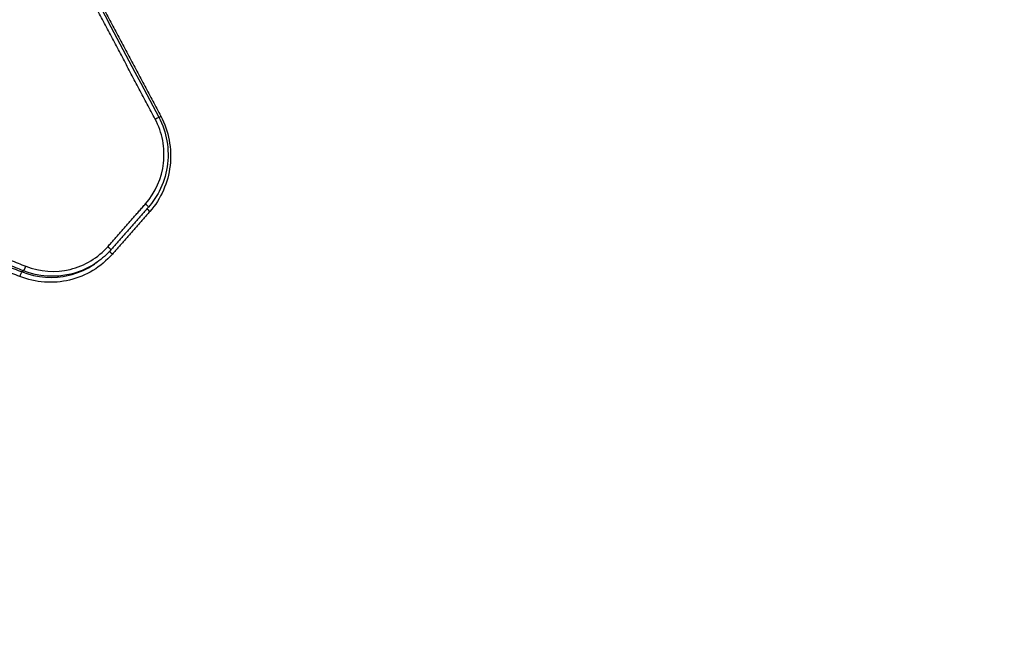
# Model space of a CAD drawing. Units: millimetres. Extents: x -6130 to 6130, y -7748 to 7748.
# Drawn here: x -461 to -440, y -1644 to -1630 of the extents above; entities that cross this region are included whole.
import ezdxf

# ---------------------------------------------------------------- set-up
doc = ezdxf.new("R2010")
doc.units = ezdxf.units.MM
doc.layers.add('2d', color=230, linetype='Continuous')

msp = doc.modelspace()

# ---------------------------------------------------------------- linework, layer by layer
at = {"layer": '2d'}
for p, q in [((-459.626, -1635.617), (-459.659, -1635.64)), ((-461.181, -1635.799), (-461.214, -1635.822))]:
    msp.add_line(p, q, dxfattribs=at)
for centre, major_axis, ratio, start_param, end_param in [((-458.409, -1632.595), (-0.0883, -0.0469), 0.026428, 1.705838, 3.141593), ((-458.498, -1634.542), (-0.0751, 0.066), 0.117111, 0.440855, 1.499184), ((-459.407, -1635.288), (-0.0751, 0.066), 0.117118, 3.11074, 4.640803), ((-461.146, -1635.706), (-0.0367, -0.093), 0.10748, 0.109147, 1.656425)]:
    msp.add_ellipse(centre, major_axis=major_axis, ratio=ratio, start_param=start_param, end_param=end_param, dxfattribs=at)
at = {"layer": '2d', "extrusion": (0, 0, -1)}
for centre, major_axis, ratio, start_param, end_param in [((-458.267, -1632.524), (-0.0883, -0.0469), 0.026415, 0.936204, 1.435756), ((-458.615, -1634.387), (-0.0751, 0.066), 0.117094, 1.642482, 3.141593), ((-459.29, -1635.443), (-0.0751, 0.066), 0.117135, -1.499284, -0.426504), ((-461.249, -1635.915), (-0.0367, -0.093), 0.107443, 1.485143, 3.032446)]:
    msp.add_ellipse(centre, major_axis=major_axis, ratio=ratio, start_param=start_param, end_param=end_param, dxfattribs=at)
at = {"layer": '2d'}
for points, knots in [([(-442.599, -1563.034), (-446.071, -1565.892), (-449.537, -1568.77), (-456.443, -1574.552), (-459.883, -1577.457), (-470.166, -1586.216), (-476.972, -1592.113), (-497.241, -1609.976), (-510.555, -1622.115), (-549.844, -1659.165), (-575.184, -1684.727), (-599.669, -1711.153)], [0, 0, 0, 0, 0.0625, 0.0625, 0.125, 0.125, 0.25, 0.25, 0.5, 0.5, 1, 1, 1, 1]), ([(-602.534, -1711.936), (-579.993, -1687.649), (-556.743, -1664.061), (-504.57, -1614.257), (-475.349, -1588.31), (-445.266, -1563.493)], [0, 0, 0, 0, 10.00483, 10.00483, 21.831179, 21.831179, 21.831179, 21.831179]), ([(-602.492, -1711.913), (-590.173, -1698.641), (-577.661, -1685.597), (-552.246, -1659.959), (-539.343, -1647.365), (-500.036, -1610.258), (-473.038, -1586.416), (-445.224, -1563.471)], [0, 0, 0, 0, 0.0545493, 0.0545493, 0.1090986, 0.1090986, 0.2181972, 0.2181972, 0.2181972, 0.2181972]), ([(-598.189, -1712.117), (-573.767, -1685.679), (-548.497, -1660.094), (-509.336, -1622.971), (-496.067, -1610.802), (-475.877, -1592.88), (-469.098, -1586.961), (-458.859, -1578.164), (-455.435, -1575.246), (-448.561, -1569.436), (-445.12, -1566.54), (-441.633, -1563.664)], [0, 0, 0, 0, 0.5, 0.5, 0.75, 0.75, 0.875, 0.875, 0.9375, 0.9375, 1, 1, 1, 1]), ([(-430.154, -1576.316), (-431.585, -1577.543), (-432.849, -1578.857), (-435.272, -1581.455), (-436.445, -1582.747), (-439.994, -1586.627), (-442.356, -1589.217), (-449.43, -1596.997), (-454.128, -1602.201), (-468.134, -1617.885), (-477.367, -1628.425), (-504.723, -1660.347), (-522.435, -1682.066), (-548.337, -1715.199), (-556.861, -1726.343), (-567.34, -1740.407), (-569.428, -1743.226), (-572.545, -1747.464), (-573.582, -1748.878), (-575.652, -1751.709), (-576.685, -1753.13), (-579.771, -1757.4), (-581.813, -1760.258), (-584.342, -1763.85), (-584.846, -1764.57), (-585.853, -1766.011), (-586.356, -1766.73), (-587.858, -1768.914), (-588.842, -1770.412), (-590.681, -1773.517), (-591.532, -1775.114), (-593.004, -1778.442), (-593.622, -1780.174), (-594.542, -1783.784), (-594.839, -1785.624), (-595.047, -1789.322), (-594.971, -1791.155), (-594.583, -1793.945), (-594.396, -1794.876), (-593.971, -1796.658), (-593.727, -1797.541), (-592.889, -1800.167), (-592.194, -1801.859), (-589.848, -1806.803), (-587.986, -1809.851), (-582.46, -1818.911), (-578.676, -1824.894), (-571.96, -1835.188), (-569.063, -1839.53), (-566.122, -1843.843)], [0, 0, 0, 0, 0.015625, 0.015625, 0.03125, 0.03125, 0.0625, 0.0625, 0.125, 0.125, 0.25, 0.25, 0.5, 0.5, 0.625, 0.625, 0.65625, 0.65625, 0.671875, 0.671875, 0.6875, 0.6875, 0.71875, 0.71875, 0.7265625, 0.7265625, 0.734375, 0.734375, 0.75, 0.75, 0.765625, 0.765625, 0.78125, 0.78125, 0.796875, 0.796875, 0.8125, 0.8125, 0.8203125, 0.8203125, 0.828125, 0.828125, 0.84375, 0.84375, 0.875, 0.875, 0.9375, 0.9375, 0.9836297, 0.9836297, 0.9836297, 0.9836297]), ([(-561.337, -1847.277), (-565.352, -1841.48), (-569.286, -1835.629), (-576.993, -1823.817), (-580.763, -1817.854), (-586.272, -1808.823), (-588.103, -1805.818), (-590.358, -1801.066), (-591.018, -1799.457), (-591.807, -1796.986), (-592.037, -1796.15), (-592.44, -1794.459), (-592.612, -1793.607), (-592.971, -1791.026), (-593.043, -1789.307), (-592.852, -1785.894), (-592.577, -1784.177), (-591.72, -1780.804), (-591.143, -1779.179), (-589.747, -1776.02), (-588.932, -1774.486), (-587.15, -1771.478), (-586.191, -1770.017), (-584.703, -1767.853), (-584.201, -1767.135), (-583.198, -1765.7), (-582.695, -1764.983), (-580.175, -1761.404), (-578.14, -1758.555), (-575.063, -1754.298), (-574.034, -1752.881), (-571.966, -1750.053), (-570.931, -1748.641), (-567.816, -1744.407), (-565.732, -1741.592), (-555.264, -1727.544), (-546.75, -1716.412), (-520.874, -1683.309), (-503.181, -1661.61), (-475.856, -1629.716), (-466.631, -1619.182), (-452.64, -1603.505), (-447.947, -1598.303), (-440.879, -1590.523), (-438.519, -1587.933), (-434.973, -1584.052), (-433.797, -1582.754), (-431.404, -1580.186), (-430.181, -1578.917), (-428.839, -1577.766)], [0, 0, 0, 0, 0.062472, 0.062472, 0.124974, 0.124974, 0.156225, 0.156225, 0.171851, 0.171851, 0.179663, 0.179663, 0.187476, 0.187476, 0.203101, 0.203101, 0.218727, 0.218727, 0.234352, 0.234352, 0.249978, 0.249978, 0.265603, 0.265603, 0.273416, 0.273416, 0.281229, 0.281229, 0.31248, 0.31248, 0.328105, 0.328105, 0.343731, 0.343731, 0.374982, 0.374982, 0.499985, 0.499985, 0.749993, 0.749993, 0.874996, 0.874996, 0.937498, 0.937498, 0.968749, 0.968749, 0.984375, 0.984375, 1, 1, 1, 1]), ([(-458.321, -1632.548), (-458.238, -1632.705), (-458.179, -1632.878), (-458.117, -1633.234), (-458.115, -1633.421), (-458.17, -1633.781), (-458.228, -1633.959), (-458.374, -1634.239), (-458.451, -1634.352), (-458.54, -1634.453)], [0, 0, 0, 0, 0.0534812, 0.0534812, 0.1082956, 0.1082956, 0.1629055, 0.1629055, 0.2035003, 0.2035003, 0.2035003, 0.2035003]), ([(-458.28, -1632.528), (-458.195, -1632.688), (-458.135, -1632.858), (-458.068, -1633.214), (-458.061, -1633.395), (-458.122, -1633.932), (-458.272, -1634.275), (-458.511, -1634.546)], [0, 0, 0, 0, 0.000538363, 0.000538363, 0.001076727, 0.001076727, 0.002153454, 0.002153454, 0.002153454, 0.002153454]), ([(-458.602, -1634.383), (-458.39, -1634.142), (-458.256, -1633.837), (-458.202, -1633.36), (-458.208, -1633.2), (-458.268, -1632.884), (-458.321, -1632.733), (-458.396, -1632.591)], [0, 0, 0, 0, 0.000964566, 0.000964566, 0.001446849, 0.001446849, 0.001929132, 0.001929132, 0.001929132, 0.001929132]), ([(-461.133, -1635.702), (-460.834, -1635.82), (-460.504, -1635.842), (-460.041, -1635.731), (-459.894, -1635.67), (-459.621, -1635.505), (-459.5, -1635.404), (-459.394, -1635.283)], [0, 0, 0, 0, 0.000964193, 0.000964193, 0.001446289, 0.001446289, 0.001928385, 0.001928385, 0.001928385, 0.001928385]), ([(-459.303, -1635.447), (-459.423, -1635.583), (-459.559, -1635.697), (-459.866, -1635.883), (-460.033, -1635.951), (-460.554, -1636.077), (-460.926, -1636.052), (-461.263, -1635.919)], [0, 0, 0, 0, 0.000538195, 0.000538195, 0.00107639, 0.00107639, 0.002152779, 0.002152779, 0.002152779, 0.002152779]), ([(-461.214, -1635.822), (-460.896, -1635.947), (-460.545, -1635.971), (-460.053, -1635.852), (-459.897, -1635.788), (-459.72, -1635.681), (-459.689, -1635.661), (-459.659, -1635.64)], [0, 0, 0, 0, 0.001025212, 0.001025212, 0.001537818, 0.001537818, 0.001649987, 0.001649987, 0.001649987, 0.001649987]), ([(-459.626, -1635.617), (-459.656, -1635.638), (-459.687, -1635.658), (-459.864, -1635.765), (-460.02, -1635.829), (-460.512, -1635.948), (-460.864, -1635.925), (-461.181, -1635.799)], [0.000396825, 0.000396825, 0.000396825, 0.000396825, 0.000507962, 0.000507962, 0.001015923, 0.001015923, 0.002031846, 0.002031846, 0.002031846, 0.002031846])]:
    msp.add_open_spline(points, degree=3, knots=knots, dxfattribs=at)
for points, weights in [([(-458.396, -1632.591), (-459.744, -1630.052), (-461.092, -1627.512), (-462.438, -1624.973)], [1, 0.999999190948, 0.999999190948, 1]), ([(-462.322, -1624.909), (-460.975, -1627.449), (-459.628, -1629.988), (-458.28, -1632.528)], [1, 0.999999191126, 0.999999191126, 1]), ([(-469.109, -1632.557), (-466.451, -1633.606), (-463.792, -1634.654), (-461.133, -1635.702)], [1, 0.999999435178, 0.999999435178, 1]), ([(-461.263, -1635.919), (-463.922, -1634.871), (-466.581, -1633.822), (-469.239, -1632.773)], [1, 0.999999435303, 0.999999435303, 1]), ([(-469.19, -1632.677), (-466.532, -1633.725), (-463.873, -1634.774), (-461.214, -1635.822)], [1, 0.999999435303, 0.999999435303, 1]), ([(-461.181, -1635.799), (-463.841, -1634.751), (-466.499, -1633.702), (-469.158, -1632.654)], [1, 0.999999435178, 0.999999435178, 1]), ([(-459.394, -1635.283), (-459.13, -1634.983), (-458.866, -1634.683), (-458.602, -1634.383)], [1, 0.999999999113, 0.999999999113, 1]), ([(-458.54, -1634.453), (-458.804, -1634.753), (-459.068, -1635.054), (-459.332, -1635.354)], [1, 0.999999999113, 0.999999999113, 1]), ([(-458.511, -1634.546), (-458.775, -1634.847), (-459.039, -1635.147), (-459.303, -1635.447)], [1, 0.999999999113, 0.999999999113, 1])]:
    msp.add_rational_spline(points, weights, degree=3, dxfattribs=at)
for points in [[(-462.363, -1624.93), (-461.016, -1627.469), (-459.669, -1630.009), (-458.321, -1632.548)], [(-459.332, -1635.354), (-459.42, -1635.454), (-459.518, -1635.541), (-459.626, -1635.617)], [(-459.642, -1635.628), (-459.637, -1635.625), (-459.632, -1635.621), (-459.627, -1635.617)]]:
    msp.add_open_spline(points, degree=3, dxfattribs=at)

doc.saveas('drawing.dxf')
